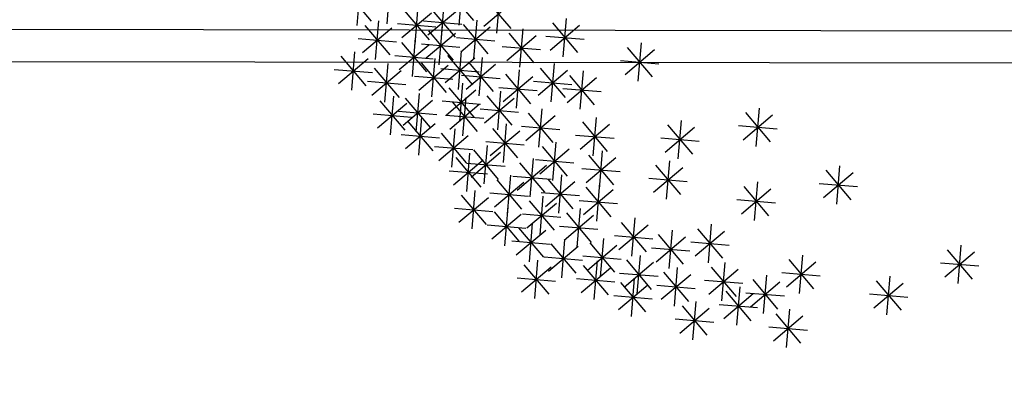
# Model space of a CAD drawing. Units: millimetres. Extents: x 4708 to 4937, y 1241 to 1398.
# Drawn here: x 4831 to 4834, y 1253 to 1254 of the extents above; entities that cross this region are included whole.
import ezdxf

# ---------------------------------------------------------------- set-up
doc = ezdxf.new("R2010")
doc.units = ezdxf.units.MM
doc.header["$LTSCALE"] = 0.1
doc.linetypes.add('DASHDOT2', pattern=[12.7, 6.35, -3.175, 0, -3.175])
doc.linetypes.add('DASHED2', pattern=[0.375, 0.25, -0.125])
for name, color, linetype in [('DIM', 9, 'Continuous'), ('fino', 4, 'Continuous'), ('Médio', 3, 'Continuous'), ('Árvores', 20, 'Continuous')]:
    doc.layers.add(name, color=color, linetype=linetype)
doc.styles.add('R80', font='romans.shx')
doc.dimstyles.new('COTA250', dxfattribs={"dimtxt": 0.375, "dimasz": 0.28, "dimexe": 0, "dimexo": 0, "dimgap": 0.125, "dimtad": 1, "dimzin": 5, "dimdsep": 46, "dimtxsty": 'R80', "dimblk1": 'TRACO', "dimblk2": 'TRACO', "dimsah": 1, "dimcen": 0.28, "dimclre": 252, "dimclrt": 3, "dimadec": 0, "dimazin": 0, "dimtfac": 1, "dimtix": 1, "dimtofl": 0, "dimtmove": 2, "dimatfit": 3, "dimldrblk": 'TRACO', "dimfxl": 0, "dimtolj": 1, "dimtzin": 5, "dimarcsym": 0})

# ---------------------------------------------------------------- blocks, each defined once
blk = doc.blocks.new('arbre pl13')
at = {"color": 0, "linetype": 'ByBlock'}
for p, q in [((-0.1902, 1.3935), (-0.1053, 1.4784)), ((-0.1902, 1.4784), (-0.1053, 1.3935)), ((-0.1478, 1.4959), (-0.1478, 1.3759)), ((0.1026, 1.3935), (0.1875, 1.4784)), ((0.1026, 1.4784), (0.1874, 1.3935)), ((0.145, 1.4959), (0.145, 1.3759)), ((-0.3871, 1.337), (-0.3022, 1.4219)), ((-0.3871, 1.4218), (-0.3022, 1.337)), ((-0.3447, 1.4394), (-0.3447, 1.3194)), ((-0.2078, 1.4359), (-0.0878, 1.4359)), ((-0.0577, 1.337), (0.0272, 1.4219)), ((-0.0577, 1.4218), (0.0271, 1.337)), ((-0.0153, 1.4394), (-0.0153, 1.3194)), ((0.085, 1.4359), (0.205, 1.4359)), ((-0.692, 1.3068), (-0.6071, 1.3917)), ((-0.692, 1.3917), (-0.6072, 1.3068)), ((-0.6496, 1.4092), (-0.6496, 1.2892)), ((-0.4649, 1.3961), (-0.4649, 1.2761)), ((-0.214, 1.3961), (-0.214, 1.2761)), ((0.0648, 1.3961), (0.0648, 1.2761)), ((-0.5073, 1.2936), (-0.4224, 1.3785)), ((-0.5073, 1.3785), (-0.4225, 1.2936)), ((-0.4047, 1.3794), (-0.2847, 1.3794)), ((-0.3749, 1.2654), (-0.29, 1.3503)), ((-0.3749, 1.3502), (-0.29, 1.2654)), ((-0.3325, 1.3678), (-0.3325, 1.2478)), ((-0.2564, 1.2936), (-0.1715, 1.3785)), ((-0.2564, 1.3785), (-0.1715, 1.2936)), ((-0.11, 1.2654), (-0.0251, 1.3503)), ((-0.11, 1.3502), (-0.0252, 1.2654)), ((-0.0753, 1.3794), (0.0447, 1.3794)), ((-0.0676, 1.3678), (-0.0676, 1.2478)), ((0.0224, 1.2936), (0.1073, 1.3785)), ((0.0224, 1.3785), (0.1073, 1.2936)), ((0.4058, 1.2654), (0.4907, 1.3503)), ((0.4058, 1.3502), (0.4906, 1.2654)), ((0.4482, 1.3678), (0.4482, 1.2478)), ((-0.7096, 1.3492), (-0.5896, 1.3492)), ((-0.6136, 1.2352), (-0.5287, 1.3201)), ((-0.6136, 1.3201), (-0.5288, 1.2352)), ((-0.5712, 1.3376), (-0.5712, 1.2176)), ((-0.5249, 1.3361), (-0.4049, 1.3361)), ((-0.451, 1.3245), (-0.451, 1.2045)), ((-0.274, 1.3361), (-0.154, 1.3361)), ((0.0048, 1.3361), (0.1248, 1.3361)), ((0.1711, 1.3245), (0.1711, 1.2045)), ((-0.6758, 1.2962), (-0.6758, 1.1762)), ((-0.4934, 1.222), (-0.4085, 1.3069)), ((-0.4934, 1.3069), (-0.4085, 1.222)), ((-0.3925, 1.3078), (-0.2725, 1.3078)), ((-0.1276, 1.3078), (-0.0076, 1.3078)), ((0.1287, 1.222), (0.2136, 1.3069)), ((0.1287, 1.3069), (0.2136, 1.222)), ((0.3882, 1.3078), (0.5082, 1.3078)), ((-0.7182, 1.1938), (-0.6333, 1.2787)), ((-0.7182, 1.2786), (-0.6333, 1.1938)), ((-0.6312, 1.2776), (-0.5112, 1.2776)), ((-0.511, 1.2645), (-0.391, 1.2645)), ((-0.2825, 1.1787), (-0.1976, 1.2636)), ((-0.2825, 1.2635), (-0.1977, 1.1787)), ((-0.2401, 1.2811), (-0.2401, 1.1611)), ((0.1111, 1.2645), (0.2311, 1.2645)), ((-0.7983, 1.1504), (-0.7134, 1.2353)), ((-0.7983, 1.2353), (-0.7135, 1.1504)), ((-0.7559, 1.2528), (-0.7559, 1.1328)), ((-0.7358, 1.2362), (-0.6158, 1.2362)), ((-0.5311, 1.2378), (-0.5311, 1.1178)), ((-0.401, 1.1504), (-0.3161, 1.2353)), ((-0.401, 1.2353), (-0.3162, 1.1504)), ((-0.3586, 1.2528), (-0.3586, 1.1328)), ((-0.1623, 1.1504), (-0.0774, 1.2353)), ((-0.1623, 1.2353), (-0.0774, 1.1504)), ((-0.1199, 1.2528), (-0.1199, 1.1328)), ((0.6184, 1.1504), (0.7033, 1.2353)), ((0.6184, 1.2353), (0.7032, 1.1504)), ((0.6608, 1.2528), (0.6608, 1.1328)), ((-0.8622, 1.2095), (-0.8622, 1.0895)), ((-0.6496, 1.2095), (-0.6496, 1.0895)), ((-0.5735, 1.1353), (-0.4886, 1.2203)), ((-0.5735, 1.2202), (-0.4887, 1.1353)), ((-0.3001, 1.2211), (-0.1801, 1.2211)), ((-0.9046, 1.1071), (-0.8197, 1.192)), ((-0.9046, 1.1919), (-0.8198, 1.1071)), ((-0.8159, 1.1928), (-0.6959, 1.1928)), ((-0.692, 1.1071), (-0.6071, 1.192)), ((-0.692, 1.1919), (-0.6072, 1.1071)), ((-0.5911, 1.1778), (-0.4711, 1.1778)), ((-0.4186, 1.1928), (-0.2986, 1.1928)), ((-0.1799, 1.1928), (-0.0599, 1.1928)), ((0.6008, 1.1928), (0.7208, 1.1928)), ((-0.9222, 1.1495), (-0.8022, 1.1495)), ((-0.7983, 1.0505), (-0.7134, 1.1355)), ((-0.7983, 1.1354), (-0.7135, 1.0505)), ((-0.7559, 1.153), (-0.7559, 1.033)), ((-0.7096, 1.1495), (-0.5896, 1.1495)), ((-0.5973, 1.1379), (-0.5973, 1.0179)), ((-0.5195, 1.0505), (-0.4346, 1.1355)), ((-0.5195, 1.1354), (-0.4347, 1.0505)), ((-0.4771, 1.153), (-0.4771, 1.033)), ((-0.6398, 1.0355), (-0.5548, 1.1204)), ((-0.6398, 1.1203), (-0.5549, 1.0355)), ((0.0126, 1.1096), (0.0126, 0.9896)), ((-0.9308, 0.9921), (-0.8459, 1.077)), ((-0.9308, 1.077), (-0.8459, 0.9921)), ((-0.8883, 1.0946), (-0.8883, 0.9746)), ((-0.8159, 1.093), (-0.6959, 1.093)), ((-0.7321, 0.9921), (-0.6472, 1.077)), ((-0.7321, 1.077), (-0.6473, 0.9921)), ((-0.6897, 1.0946), (-0.6897, 0.9746)), ((-0.6573, 1.0779), (-0.5373, 1.0779)), ((-0.5371, 1.093), (-0.4171, 1.093)), ((-0.0299, 1.0072), (0.0551, 1.0921)), ((-0.0299, 1.0921), (0.055, 1.0072)), ((-0.8785, 0.9639), (-0.7936, 1.0488)), ((-0.8785, 1.0487), (-0.7936, 0.9639)), ((-0.8361, 1.0663), (-0.8361, 0.9463)), ((-0.4771, 1.0531), (-0.4771, 0.9331)), ((-0.3087, 0.9639), (-0.2238, 1.0488)), ((-0.3087, 1.0487), (-0.2238, 0.9639)), ((-0.2662, 1.0663), (-0.2662, 0.9463)), ((-0.0474, 1.0496), (0.0726, 1.0496)), ((-0.9483, 1.0346), (-0.8283, 1.0346)), ((-0.9406, 1.0229), (-0.9406, 0.9029)), ((-0.7497, 1.0346), (-0.6297, 1.0346)), ((-0.6659, 0.9356), (-0.581, 1.0205)), ((-0.6659, 1.0204), (-0.5811, 0.9356)), ((-0.6235, 1.038), (-0.6235, 0.918)), ((-0.5195, 0.9507), (-0.4346, 1.0356)), ((-0.5195, 1.0355), (-0.4347, 0.9507)), ((0.2211, 0.9356), (0.306, 1.0205)), ((0.2211, 1.0204), (0.3059, 0.9356)), ((0.2635, 1.038), (0.2635, 0.918)), ((-1.0469, 0.9947), (-1.0469, 0.8747)), ((-0.9831, 0.9205), (-0.8981, 1.0054)), ((-0.9831, 1.0054), (-0.8982, 0.9205)), ((-0.8961, 1.0063), (-0.7761, 1.0063)), ((-0.7821, 0.9947), (-0.7821, 0.8747)), ((-0.5371, 0.9931), (-0.4171, 0.9931)), ((-0.3262, 1.0063), (-0.2062, 1.0063)), ((-1.0893, 0.8923), (-1.0044, 0.9772)), ((-1.0893, 0.9771), (-1.0045, 0.8923)), ((-1.0006, 0.9629), (-0.8806, 0.9629)), ((-0.8245, 0.8923), (-0.7396, 0.9772)), ((-0.8245, 0.9771), (-0.7396, 0.8923)), ((-0.6835, 0.978), (-0.5635, 0.978)), ((-0.505, 0.9513), (-0.505, 0.8313)), ((0.2035, 0.978), (0.3235, 0.978)), ((-1.1817, 0.8357), (-1.0968, 0.9206)), ((-1.1817, 0.9206), (-1.0969, 0.8357)), ((-1.1393, 0.9382), (-1.1393, 0.8182)), ((-1.1069, 0.9347), (-0.9869, 0.9347)), ((-1.0609, 0.9231), (-1.0609, 0.8031)), ((-0.9145, 0.9231), (-0.9145, 0.8031)), ((-0.8421, 0.9347), (-0.7221, 0.9347)), ((-0.7182, 0.8357), (-0.6333, 0.9206)), ((-0.7182, 0.9206), (-0.6333, 0.8357)), ((-0.6758, 0.9382), (-0.6758, 0.8182)), ((-0.5474, 0.8489), (-0.4625, 0.9338)), ((-0.5474, 0.9338), (-0.4626, 0.8489)), ((-0.2825, 0.8357), (-0.1976, 0.9206)), ((-0.2825, 0.9206), (-0.1977, 0.8357)), ((-0.2401, 0.9382), (-0.2401, 0.8182)), ((-1.1033, 0.8206), (-1.0184, 0.9056)), ((-1.1033, 0.9055), (-1.0184, 0.8206)), ((-0.9569, 0.8206), (-0.872, 0.9056)), ((-0.9569, 0.9055), (-0.8721, 0.8206)), ((-0.8082, 0.8948), (-0.8082, 0.7748)), ((-0.565, 0.8913), (-0.445, 0.8913)), ((-1.1993, 0.8782), (-1.0793, 0.8782)), ((-1.1209, 0.8631), (-1.0009, 0.8631)), ((-0.9745, 0.8631), (-0.8545, 0.8631)), ((-0.9709, 0.7773), (-0.8859, 0.8622)), ((-0.9709, 0.8622), (-0.886, 0.7773)), ((-0.9284, 0.8797), (-0.9284, 0.7597)), ((-0.8506, 0.7924), (-0.7657, 0.8773)), ((-0.8506, 0.8772), (-0.7658, 0.7924)), ((-0.7358, 0.8782), (-0.6158, 0.8782)), ((-0.3001, 0.8782), (-0.1801, 0.8782)), ((-0.0438, 0.7773), (0.0411, 0.8622)), ((-0.0438, 0.8622), (0.041, 0.7773)), ((-0.0014, 0.8797), (-0.0014, 0.7597)), ((-1.1654, 0.8383), (-1.1654, 0.7183)), ((-0.8682, 0.8348), (-0.7482, 0.8348)), ((-1.2717, 0.81), (-1.2717, 0.69)), ((-1.2078, 0.7359), (-1.1229, 0.8208)), ((-1.2078, 0.8207), (-1.123, 0.7359)), ((-1.0208, 0.81), (-1.0208, 0.69)), ((-0.9884, 0.8197), (-0.8684, 0.8197)), ((-0.7983, 0.7208), (-0.7134, 0.8057)), ((-0.7983, 0.8056), (-0.7135, 0.7208)), ((-0.7559, 0.8232), (-0.7559, 0.7032)), ((-0.5573, 0.81), (-0.5573, 0.69)), ((-0.0614, 0.8197), (0.0586, 0.8197)), ((-1.3141, 0.7076), (-1.2292, 0.7925)), ((-1.3141, 0.7924), (-1.2293, 0.7076)), ((-1.2254, 0.7783), (-1.1054, 0.7783)), ((-1.0632, 0.7076), (-0.9783, 0.7925)), ((-1.0632, 0.7924), (-0.9784, 0.7076)), ((-0.9406, 0.7799), (-0.9406, 0.6599)), ((-0.9168, 0.6925), (-0.8319, 0.7774)), ((-0.9168, 0.7774), (-0.832, 0.6925)), ((-0.8744, 0.7949), (-0.8744, 0.6749)), ((-0.692, 0.6925), (-0.6071, 0.7774)), ((-0.692, 0.7774), (-0.6072, 0.6925)), ((-0.6496, 0.7949), (-0.6496, 0.6749)), ((-0.5997, 0.7076), (-0.5148, 0.7925)), ((-0.5997, 0.7924), (-0.5148, 0.7076)), ((-1.3317, 0.75), (-1.2117, 0.75)), ((-1.087, 0.7516), (-1.087, 0.6316)), ((-1.0808, 0.75), (-0.9608, 0.75)), ((-0.9831, 0.6774), (-0.8981, 0.7624)), ((-0.9831, 0.7623), (-0.8982, 0.6774)), ((-0.8159, 0.7632), (-0.6959, 0.7632)), ((-0.6173, 0.75), (-0.4973, 0.75)), ((-1.2055, 0.7083), (-1.2055, 0.5883)), ((-1.1294, 0.6492), (-1.0445, 0.7341)), ((-1.1294, 0.734), (-1.0446, 0.6492)), ((-1.0068, 0.7083), (-1.0068, 0.5883)), ((-1.0006, 0.7199), (-0.8806, 0.7199)), ((-0.9344, 0.7349), (-0.8144, 0.7349)), ((-0.7096, 0.7349), (-0.5896, 0.7349)), ((-0.3847, 0.7083), (-0.3847, 0.5883)), ((-1.2479, 0.6058), (-1.163, 0.6907)), ((-1.2479, 0.6907), (-1.1631, 0.6058)), ((-1.147, 0.6916), (-1.027, 0.6916)), ((-1.0493, 0.6058), (-0.9644, 0.6907)), ((-1.0493, 0.6907), (-0.9644, 0.6058)), ((-0.9005, 0.68), (-0.9005, 0.56)), ((-0.7983, 0.5926), (-0.7134, 0.6776)), ((-0.7983, 0.6775), (-0.7135, 0.5926)), ((-0.7559, 0.6951), (-0.7559, 0.5751)), ((-0.4272, 0.6058), (-0.3423, 0.6907)), ((-0.4272, 0.6907), (-0.3423, 0.6058)), ((-1.2655, 0.6483), (-1.1455, 0.6483)), ((-1.087, 0.6517), (-1.087, 0.5317)), ((-1.0668, 0.6483), (-0.9468, 0.6483)), ((-0.943, 0.5776), (-0.8581, 0.6625)), ((-0.943, 0.6624), (-0.8581, 0.5776)), ((-0.6235, 0.6517), (-0.6235, 0.5317)), ((-0.4447, 0.6483), (-0.3247, 0.6483)), ((-1.1294, 0.5493), (-1.0445, 0.6342)), ((-1.1294, 0.6341), (-1.0446, 0.5493)), ((-1.0493, 0.5342), (-0.9644, 0.6191)), ((-1.0493, 0.6191), (-0.9644, 0.5342)), ((-1.0068, 0.6366), (-1.0068, 0.5166)), ((-0.9605, 0.62), (-0.8405, 0.62)), ((-0.8159, 0.6351), (-0.6959, 0.6351)), ((-0.6659, 0.5493), (-0.581, 0.6342)), ((-0.6659, 0.6341), (-0.5811, 0.5493)), ((-1.3141, 0.506), (-1.2292, 0.5909)), ((-1.2717, 0.6084), (-1.2717, 0.4884)), ((-1.1794, 0.5952), (-1.1794, 0.4752)), ((-1.147, 0.5917), (-1.027, 0.5917)), ((-0.8361, 0.5952), (-0.8361, 0.4752)), ((-0.6835, 0.5917), (-0.5635, 0.5917)), ((-1.0668, 0.5766), (-0.9468, 0.5766)), ((-0.997, 0.4777), (-0.9121, 0.5626)), ((-0.9546, 0.5801), (-0.9546, 0.4601)), ((-0.8785, 0.4928), (-0.7936, 0.5777)), ((-0.8785, 0.5776), (-0.7936, 0.4928))]:
    blk.add_line(p, q, dxfattribs=at)
blk = doc.blocks.new('DEL')
at = {"layer": 'DIM'}
h = blk.add_hatch(color=0, dxfattribs=at)
h.paths.add_polyline_path([(0, 0.125, 0.414214), (-0.125, 0), (0, 0)])
h.paths.add_polyline_path([(0, 0), (-0.125, 0, 0.198912), (-0.088, -0.088)])
h.paths.add_polyline_path([(0, 0), (-0.088, -0.088, 0.198912), (0, -0.125)])
h.paths.add_polyline_path([(0.125, 0), (0, 0), (0, -0.125, 0.414214)])
h.paths.add_polyline_path([(0.088, 0.088), (0, 0), (0.125, 0, 0.198912)])
h.paths.add_polyline_path([(0, 0.125), (0, 0), (0.088, 0.088, 0.198912)])
at = {"layer": 'DIM', "color": 0, "linetype": 'ByBlock'}
for p, q in [((0, 1.25), (0, -1.25)), ((-0.884, -0.884), (0.884, 0.884)), ((-1.25, 0), (1.25, 0))]:
    blk.add_line(p, q, dxfattribs=at)
blk = doc.blocks.new('TRACO')
at = {"color": 0, "linetype": 'ByBlock', "lineweight": -2}
blk.add_blockref('DEL', (0, 0), dxfattribs=at)
blk = doc.blocks.new('*D83')
at = {"layer": 'Defpoints', "color": 0, "lineweight": -2, "transparency": 16777216}
for p in [(4778.5235, 1256.8236), (4920.673, 1256.4719), (4920.673, 1249.6174)]:
    blk.add_point(p, dxfattribs=at)
at = {"layer": 'DIM', "color": 252, "linetype": 'DASHDOT2', "lineweight": -2, "transparency": 16777216}
blk.add_line((4778.5235, 1256.8236), (4778.5235, 1249.6174), dxfattribs=at)
at = {"layer": 'DIM', "color": 252, "linetype": 'DASHED2', "lineweight": -2, "transparency": 16777216}
blk.add_line((4920.673, 1256.4719), (4920.673, 1249.6174), dxfattribs=at)
at = {"layer": 'DIM', "color": 0, "lineweight": -2, "transparency": 16777216}
blk.add_line((4778.8035, 1249.6174), (4920.393, 1249.6174), dxfattribs=at)
at = {"layer": 'DIM', "color": 0, "lineweight": -2, "transparency": 16777216, "xscale": 0.28, "yscale": 0.28, "zscale": 0.28, "rotation": 180}
blk.add_blockref('TRACO', (4778.5235, 1249.6174), dxfattribs=at)
at = {"layer": 'DIM', "color": 0, "lineweight": -2, "transparency": 16777216, "xscale": 0.28, "yscale": 0.28, "zscale": 0.28}
blk.add_blockref('TRACO', (4920.673, 1249.6174), dxfattribs=at)
at = {"layer": 'DIM', "color": 3, "lineweight": -2, "transparency": 16777216, "insert": (4849.5982, 1249.9299), "char_height": 0.375, "attachment_point": 5, "style": 'R80'}
blk.add_mtext('\\A1;142.15', dxfattribs=at)

msp = doc.modelspace()

# ---------------------------------------------------------------- linework, layer by layer
at = {"layer": 'fino', "linetype": 'ByBlock', "lineweight": -2}
msp.add_lwpolyline([(4918.3313, 1379.3289), (4788.8694, 1379.535, 0.402213), (4780.6261, 1371.6492), (4775.788, 1260.2847, 0.426278), (4781.666, 1254.1737), (4920.1159, 1253.9574, 0.413466), (4924.6634, 1258.4993), (4925.086, 1372.5716, 0.413394)], format="xyb", close=True, dxfattribs=at)
at = {"layer": 'Médio'}
msp.add_lwpolyline([(4918.3315, 1379.4289), (4788.8696, 1379.635, 0.402213), (4780.5262, 1371.6535), (4775.688, 1260.2889, 0.42628), (4781.6659, 1254.0737), (4920.1159, 1253.8574, 0.413467), (4924.7634, 1258.499), (4925.186, 1372.5715, 0.413405)], format="xyb", close=True, dxfattribs=at)

# ---------------------------------------------------------------- block references
at = {"layer": 'Árvores', "lineweight": -2, "xscale": -1, "rotation": 175.2225889200959}
msp.add_blockref('arbre pl13', (4832.8721, 1254.6092), dxfattribs=at)

# ---------------------------------------------------------------- dimensions: what is measured, and where the dimension line sits
at = {"layer": 'DIM', "lineweight": -2}
dim = msp.add_linear_dim(base=(4920.673, 1249.6174), p1=(4778.5235, 1256.8236), p2=(4920.673, 1256.4719), dimstyle='COTA250', dxfattribs=at)
dim.commit()
dim.dimension.update_dxf_attribs({"geometry": '*D83', "text_midpoint": (4849.5982, 1249.9299)})

doc.saveas('drawing.dxf')
